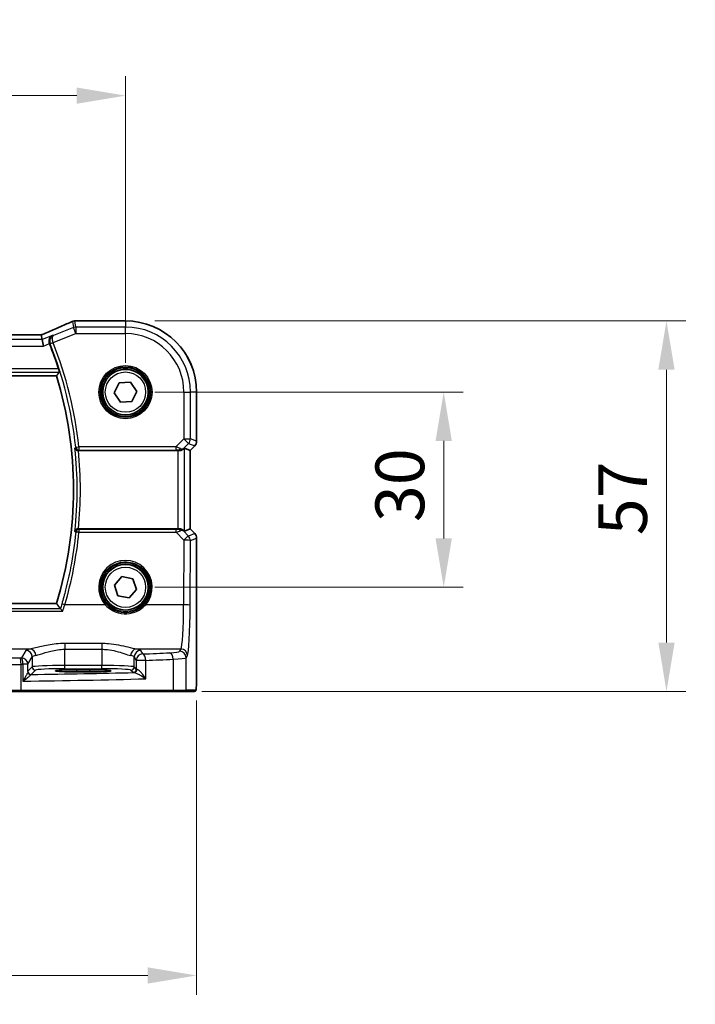
# Model space of a CAD drawing. Units: millimetres. Extents: x 0 to 6100, y 0 to 1124.
# Drawn here: x 1972 to 2076, y 394 to 545 of the extents above; entities that cross this region are included whole.
import ezdxf

# ---------------------------------------------------------------- set-up
doc = ezdxf.new("R2010")
doc.units = ezdxf.units.MM
for name, color, linetype, lineweight in [('Dimension (ISO)', 7, 'Continuous', 18), ('Visible (ISO)', 7, 'Continuous', 35), ('Visible Narrow (ISO)', 7, 'Continuous', 25)]:
    doc.layers.add(name, color=color, linetype=linetype, lineweight=lineweight)
doc.styles.add('Note Text (TK)', font='txt')
doc.dimstyles.new('Default - Method 1b (TK)', dxfattribs={"dimscale": 3, "dimtxt": 2.5, "dimasz": 2.5, "dimexe": 1, "dimexo": 1.5, "dimgap": 1, "dimtad": 1, "dimtoh": 1, "dimrnd": 1e-08, "dimdsep": 46, "dimtxsty": 'Note Text (TK)', "dimcen": 0.09, "dimdle": 5, "dimclrd": 100, "dimclre": 100, "dimclrt": 7, "dimadec": 1, "dimazin": 1, "dimtfac": 1, "dimtmove": 0, "dimatfit": 3, "dimfxl": 1, "dimtolj": 1, "dimlwd": -1, "dimlwe": -1, "dimarcsym": 0})

# ---------------------------------------------------------------- blocks, each defined once
blk = doc.blocks.new('*D23')
at = {"layer": 'Defpoints', "color": 0}
for p in [(1988.58, 487.74), (2037.54, 487.74), (1988.58, 457.74)]:
    blk.add_point(p, dxfattribs=at)
at = {"layer": 'Dimension (ISO)', "color": 100}
for p, q in [((1993.08, 487.74), (2040.54, 487.74)), ((2037.54, 465.24), (2037.54, 480.24)), ((1993.08, 457.74), (2040.54, 457.74))]:
    blk.add_line(p, q, dxfattribs=at)
for points in [[(2036.29, 480.24), (2038.79, 480.24), (2037.54, 487.74)], [(2036.29, 465.24), (2038.79, 465.24), (2037.54, 457.74)]]:
    blk.add_solid(points, dxfattribs=at)
at = {"layer": 'Dimension (ISO)', "color": 7, "insert": (2030.79, 467.75), "char_height": 7.5, "attachment_point": 4, "rotation": 90, "style": 'Note Text (TK)'}
blk.add_mtext('\\A1;30', dxfattribs=at)
blk = doc.blocks.new('*D24')
at = {"layer": 'Defpoints', "color": 0}
for p in [(1988.58, 498.69), (2071.81, 498.69), (1995.81, 441.74)]:
    blk.add_point(p, dxfattribs=at)
at = {"layer": 'Dimension (ISO)', "color": 100}
for p, q in [((1993.08, 498.69), (2074.81, 498.69)), ((2071.81, 449.24), (2071.81, 491.19)), ((2000.31, 441.74), (2074.81, 441.74))]:
    blk.add_line(p, q, dxfattribs=at)
for points in [[(2070.56, 491.19), (2073.06, 491.19), (2071.81, 498.69)], [(2070.56, 449.24), (2073.06, 449.24), (2071.81, 441.74)]]:
    blk.add_solid(points, dxfattribs=at)
at = {"layer": 'Dimension (ISO)', "color": 7, "insert": (2065.06, 463.44), "char_height": 7.5, "attachment_point": 4, "rotation": 90, "style": 'Note Text (TK)'}
blk.add_mtext('\\A1; 57', dxfattribs=at)
blk = doc.blocks.new('*D25')
at = {"layer": 'Defpoints', "color": 0}
for p in [(1804.63, 444.82), (1999.52, 444.82), (1804.63, 398.06)]:
    blk.add_point(p, dxfattribs=at)
at = {"layer": 'Dimension (ISO)', "color": 100}
for p, q in [((1804.63, 440.32), (1804.63, 395.06)), ((1999.52, 440.32), (1999.52, 395.06)), ((1992.02, 398.06), (1812.13, 398.06))]:
    blk.add_line(p, q, dxfattribs=at)
for points in [[(1812.13, 399.31), (1812.13, 396.81), (1804.63, 398.06)], [(1992.02, 399.31), (1992.02, 396.81), (1999.52, 398.06)]]:
    blk.add_solid(points, dxfattribs=at)
at = {"layer": 'Dimension (ISO)', "color": 7, "insert": (1892.51, 404.81), "char_height": 7.5, "attachment_point": 4, "style": 'Note Text (TK)'}
blk.add_mtext('\\A1; 195', dxfattribs=at)
blk = doc.blocks.new('*D26')
at = {"layer": 'Defpoints', "color": 0}
for p in [(1988.58, 533.32), (1815.58, 487.74), (1988.58, 487.74)]:
    blk.add_point(p, dxfattribs=at)
at = {"layer": 'Dimension (ISO)', "color": 100}
for p, q in [((1815.58, 492.24), (1815.58, 536.32)), ((1988.58, 492.24), (1988.58, 536.32)), ((1823.08, 533.32), (1981.08, 533.32))]:
    blk.add_line(p, q, dxfattribs=at)
for points in [[(1823.08, 534.57), (1823.08, 532.07), (1815.58, 533.32)], [(1981.08, 534.57), (1981.08, 532.07), (1988.58, 533.32)]]:
    blk.add_solid(points, dxfattribs=at)
at = {"layer": 'Dimension (ISO)', "color": 7, "insert": (1894.75, 540.07), "char_height": 7.5, "attachment_point": 4, "style": 'Note Text (TK)'}
blk.add_mtext('\\A1;173', dxfattribs=at)

msp = doc.modelspace()

# ---------------------------------------------------------------- linework, layer by layer
at = {"layer": 'Visible (ISO)'}
for p, q in [((1988.5754, 498.6868), (1980.9292, 498.6868)), ((1975.4016, 496.5296), (1828.7492, 496.5296)), ((1975.7526, 495.8207), (1975.6162, 496.5288)), ((1975.7526, 495.8207), (1975.9449, 494.8221)), ((1826.1797, 490.2406), (1977.9712, 490.2406)), ((1986.847, 487.6281), (1987.6138, 489.1812)), ((1987.6138, 489.1812), (1989.3422, 489.2937)), ((1989.3422, 489.2937), (1990.3038, 487.8531)), ((1987.8087, 486.1875), (1986.847, 487.6281)), ((1990.3038, 487.8531), (1989.537, 486.3)), ((1999.5216, 480.1771), (1999.5216, 487.7406)), ((1989.537, 486.3), (1987.8087, 486.1875)), ((1981.351, 478.7406), (1996.6569, 478.7406)), ((1997.6556, 479.1216), (1998.5203, 478.7634)), ((1998.5216, 478.7629), (1998.5203, 478.7634)), ((1999.2288, 479.47), (1998.5216, 478.7629)), ((1998.5216, 478.7629), (1998.5216, 466.7183)), ((1996.6569, 466.7406), (1981.351, 466.7406)), ((1997.6556, 466.3596), (1998.5203, 466.7178)), ((1998.5216, 466.7183), (1998.5203, 466.7178)), ((1998.5216, 466.7183), (1999.2288, 466.0112)), ((1999.5216, 465.3041), (1999.5216, 444.8157)), ((1986.8774, 458.0824), (1988.0225, 459.382)), ((1988.0225, 459.382), (1989.7204, 459.0402)), ((1989.7204, 459.0402), (1990.2734, 457.3988)), ((1987.4304, 456.441), (1986.8774, 458.0824)), ((1990.2734, 457.3988), (1989.1284, 456.0992)), ((1989.1284, 456.0992), (1987.4304, 456.441)), ((1977.9712, 455.2406), (1826.1797, 455.2406)), ((1983.0754, 445.0575), (1981.0754, 445.0575)), ((1981.0754, 444.7156), (1983.0754, 444.7156)), ((1972.4844, 441.7406), (1967.9625, 441.7406)), ((1995.8122, 441.7406), (1972.4844, 441.7406)), ((1997.7103, 441.7406), (1995.8122, 441.7406)), ((1997.7103, 441.7406), (1999.1945, 441.7406))]:
    msp.add_line(p, q, dxfattribs=at)
for centre in [(1988.5754, 487.7406), (1988.5754, 457.7406)]:
    msp.add_circle(centre, 3.5, dxfattribs=at)
for centre, radius, start, end in [((1980.7796, 497.6806), 1, 92.340779, 113.942462), ((1980.9292, 497.6868), 1, 90, 92.384809), ((1988.5754, 487.7406), 10.9462, 0, 90), ((1920.4754, 472.7406), 60.7124, 17.810987, 21.665354), ((1920.4754, 472.7406), 60.1, 343.071304, 16.928696), ((1998.5216, 480.1771), 1, 315, 0), ((1998.5216, 465.3041), 1, 0, 45)]:
    msp.add_arc(centre, radius, start, end, dxfattribs=at)
for centre, major_axis, ratio, start_param, end_param in [((1967.9008, 499.5232), (20.7906, 0.005), 0.0517631, 5.37791988, 5.38705445), ((1975.4016, 496.6261), (-1.8937, 0), 0.0509493, 1.57079172, 1.68222644), ((1974.9978, 496.401), (-2.0268, -0.8111), 0.05048802, 1.85490618, 1.95978495), ((1996.6569, 478.6531), (1, 0), 0.08748866, 1.4366482, 1.57079633), ((1996.6569, 478.1191), (0.9993, 1.0021), 0.03700701, 0.01526811, 0.54654149), ((1996.6569, 466.8281), (-1, 0), 0.08748866, 1.57079633, 1.70494446), ((1996.6569, 467.3621), (0.9993, -1.0021), 0.03700701, 5.73664382, 6.2679172), ((1981.0754, 444.8865), (3.2624, 0), 0.05240787, 1.57079633, 4.71238898), ((1983.0754, 444.8865), (-3.2624, 0), 0.05240787, 1.57079633, 4.71238898)]:
    msp.add_ellipse(centre, major_axis=major_axis, ratio=ratio, start_param=start_param, end_param=end_param, dxfattribs=at)
for points, knots in [([(1980.3737, 498.5946), (1980.094, 498.4704), (1979.8086, 498.3443), (1979.2274, 498.0888), (1978.9315, 497.9594), (1978.3301, 497.6975), (1978.0246, 497.5651), (1977.4045, 497.2975), (1977.0901, 497.1624), (1976.4531, 496.8898), (1976.1305, 496.7524), (1975.8044, 496.614)], [1.048568826, 1.048568826, 1.048568826, 1.048568826, 1.099465126, 1.099465126, 1.150361426, 1.150361426, 1.201257727, 1.201257727, 1.252154027, 1.252154027, 1.303050328, 1.303050328, 1.303050328, 1.303050328]), ([(1976.8831, 495.1974), (1976.851, 495.2902), (1976.832, 495.3854), (1976.8173, 495.5897), (1976.8261, 495.6951), (1976.8752, 495.9211), (1976.9246, 496.0352), (1977.0347, 496.2063), (1977.0906, 496.271), (1977.2151, 496.3819), (1977.2846, 496.4278), (1977.3595, 496.4633), (1977.3607, 496.4639), (1977.362, 496.4645)], [0, 0, 0, 0, 0.029467908, 0.029467908, 0.063769036, 0.063769036, 0.109009469, 0.109009469, 0.143705347, 0.143705347, 0.179524904, 0.179524904, 0.180125522, 0.180125522, 0.180125522, 0.180125522]), ([(1978.2779, 491.3112), (1978.2965, 491.2533), (1978.3153, 491.1916), (1978.3493, 491.0714), (1978.3642, 491.0135), (1978.3851, 490.9219), (1978.3926, 490.8818), (1978.398, 490.8318), (1978.3972, 490.8179), (1978.3938, 490.8131)], [0.23418427, 0.23418427, 0.23418427, 0.23418427, 0.2522517329, 0.2522517329, 0.2717188647, 0.2717188647, 0.2906662618, 0.2906662618, 0.3065736954, 0.3065736954, 0.3065736954, 0.3065736954]), ([(1980.8088, 479.1462), (1980.809, 479.1452), (1980.8092, 479.1443), (1980.8204, 479.0912), (1980.8411, 479.0399), (1980.9004, 478.9461), (1980.9383, 478.9028), (1981.0281, 478.8305), (1981.0787, 478.8005), (1981.1818, 478.7609), (1981.2311, 478.7487), (1981.3019, 478.7415), (1981.3209, 478.7406), (1981.34, 478.7406)], [-0.0872490092, -0.0872490092, -0.0872490092, -0.0872490092, -0.0868232905, -0.0868232905, -0.0635791155, -0.0635791155, -0.0415361557, -0.0415361557, -0.021512678, -0.021512678, -0.0057409825, -0.0057409825, 0, 0, 0, 0]), ([(1996.7907, 478.7398), (1996.8338, 478.7393), (1996.8761, 478.7414), (1997.0249, 478.757), (1997.1322, 478.7857), (1997.3187, 478.8661), (1997.398, 478.9175), (1997.4699, 478.9758), (1997.4808, 478.985), (1997.4914, 478.9944)], [0.7831655842, 0.7831655842, 0.7831655842, 0.7831655842, 0.7957694984, 0.7957694984, 0.8296099292, 0.8296099292, 0.86345036, 0.86345036, 0.8696971895, 0.8696971895, 0.8696971895, 0.8696971895]), ([(1981.34, 466.7406), (1981.2903, 466.7407), (1981.2416, 466.7341), (1981.1401, 466.7073), (1981.0897, 466.6852), (1980.9859, 466.6223), (1980.9374, 466.5778), (1980.8537, 466.4705), (1980.8234, 466.4047), (1980.8092, 466.3369), (1980.809, 466.336), (1980.8088, 466.335)], [-0.0876618833, -0.0876618833, -0.0876618833, -0.0876618833, -0.072576148, -0.072576148, -0.0544431089, -0.0544431089, -0.0300891254, -0.0300891254, 0, 0, 0.0004293568, 0.0004293568, 0.0004293568, 0.0004293568]), ([(1996.7907, 466.7414), (1996.8193, 466.7416), (1996.8479, 466.7409), (1996.9869, 466.7316), (1997.0925, 466.7065), (1997.2943, 466.6306), (1997.4052, 466.5606), (1997.4822, 466.4948), (1997.4868, 466.4908), (1997.4914, 466.4868)], [0.4777993075, 0.4777993075, 0.4777993075, 0.4777993075, 0.486046823, 0.486046823, 0.5183987583, 0.5183987583, 0.5606673221, 0.5606673221, 0.5633906667, 0.5633906667, 0.5633906667, 0.5633906667]), ([(1978.931, 454.0455), (1978.9302, 454.0465), (1978.9294, 454.0475), (1978.8821, 454.1077), (1978.8353, 454.1646), (1978.7484, 454.2658), (1978.7078, 454.3108), (1978.6421, 454.3782), (1978.6158, 454.4028), (1978.5864, 454.425), (1978.5785, 454.4299), (1978.5723, 454.4324)], [-0.0003855036, -0.0003855036, -0.0003855036, -0.0003855036, 0, 0, 0.0229700669, 0.0229700669, 0.0451008759, 0.0451008759, 0.0639957394, 0.0639957394, 0.0729291534, 0.0729291534, 0.0729291534, 0.0729291534]), ([(1999.5216, 444.8157), (1999.5216, 444.3807), (1999.5202, 443.937), (1999.5095, 443.2702), (1999.5038, 443.028), (1999.491, 442.6633), (1999.485, 442.5245), (1999.4713, 442.2814), (1999.4635, 442.1763), (1999.446, 442.0106), (1999.4374, 441.9516), (1999.4136, 441.8796), (1999.4034, 441.8563), (1999.3723, 441.8172), (1999.3594, 441.8032), (1999.3307, 441.7803), (1999.3193, 441.7722), (1999.2984, 441.7611), (1999.2908, 441.7576), (1999.2785, 441.753), (1999.2743, 441.7516), (1999.2659, 441.7491), (1999.2617, 441.748), (1999.2546, 441.7464), (1999.2517, 441.7458), (1999.2339, 441.7424), (1999.2171, 441.7406), (1999.2008, 441.7406)], [0, 0, 0, 0, 0.13050405, 0.13050405, 0.207660035, 0.207660035, 0.259901362, 0.259901362, 0.312316257, 0.312316257, 0.364623156, 0.364623156, 0.390623522, 0.390623522, 0.403660071, 0.403660071, 0.41021753, 0.41021753, 0.413472392, 0.413472392, 0.41509535, 0.41509535, 0.416723133, 0.416723133, 0.418371256, 0.418371256, 0.430933542, 0.430933542, 0.430933542, 0.430933542])]:
    msp.add_open_spline(points, degree=3, knots=knots, dxfattribs=at)
for points, degree in [([(1975.6162, 496.5288), (1975.616, 496.5298), (1975.6147, 496.5302), (1975.6122, 496.5302)], 3), ([(1976.8831, 495.1974), (1976.888, 495.183), (1976.8933, 495.1688), (1976.8989, 495.1547)], 3), ([(1977.9712, 490.2406), (1978.1825, 490.5258), (1978.3938, 490.8131)], 2), ([(1981.351, 478.7406), (1981.3474, 478.7406), (1981.3437, 478.7406), (1981.34, 478.7406)], 3), ([(1981.34, 466.7406), (1981.3437, 466.7406), (1981.3474, 466.7406), (1981.351, 466.7406)], 3), ([(1978.5622, 454.4388), (1978.2667, 454.8417), (1977.9712, 455.2406)], 2), ([(1978.5622, 454.4388), (1978.5638, 454.4366), (1978.5671, 454.4345), (1978.5723, 454.4324)], 3), ([(1999.1945, 441.7406), (1999.1955, 441.7406), (1999.1964, 441.7406), (1999.197, 441.7406)], 3)]:
    msp.add_open_spline(points, degree=degree, dxfattribs=at)
at = {"layer": 'Visible Narrow (ISO)'}
for p, q in [((1980.4087, 498.6079), (1980.5892, 497.6707)), ((1980.96, 497.7421), (1980.7796, 498.6793)), ((1980.9292, 498.6855), (1980.9292, 498.6868)), ((1980.9292, 498.6855), (1988.5754, 498.6855)), ((1988.5754, 498.6868), (1988.5754, 498.6855)), ((1988.5754, 498.6855), (1988.5754, 497.7421)), ((1828.7492, 496.5282), (1975.4016, 496.5282)), ((1975.4016, 496.5282), (1975.4016, 496.5296)), ((1977.4588, 495.343), (1980.96, 496.7435)), ((1980.5892, 497.6707), (1977.5129, 496.4402)), ((1980.96, 496.7435), (1980.5892, 497.6707)), ((1980.96, 497.7421), (1980.96, 496.7435)), ((1988.5754, 497.7421), (1980.96, 497.7421)), ((1980.96, 496.7435), (1988.5754, 496.7435)), ((1988.5754, 496.7435), (1988.5754, 497.7421)), ((1975.7526, 495.8207), (1828.3983, 495.8207)), ((1977.362, 496.4645), (1975.7526, 495.8207)), ((1975.9449, 494.8221), (1976.8831, 495.1974)), ((1977.4588, 495.343), (1976.9881, 495.1804)), ((1977.4666, 495.3221), (1977.0035, 495.1386)), ((1828.206, 494.8221), (1975.9449, 494.8221)), ((1825.7571, 490.8131), (1978.3938, 490.8131)), ((1978.2779, 491.3112), (1825.8729, 491.3112)), ((1997.5783, 487.7406), (1997.5783, 480.5678)), ((1997.5783, 487.7406), (1998.5769, 487.7406)), ((1998.5769, 480.5678), (1998.5769, 487.7406)), ((1999.5203, 487.7406), (1998.5769, 487.7406)), ((1999.5216, 487.7406), (1999.5203, 487.7406)), ((1999.5203, 487.7406), (1999.5203, 480.1771)), ((1997.5783, 480.5678), (1996.3405, 479.33)), ((1997.5048, 479.082), (1998.2844, 479.8617)), ((1998.2844, 479.8617), (1997.5783, 480.5678)), ((1997.5783, 480.5678), (1998.5769, 480.5678)), ((1998.2844, 479.8617), (1999.2278, 479.471)), ((1999.5203, 480.1771), (1998.5769, 480.5678)), ((1999.5216, 480.1771), (1999.5203, 480.1771)), ((1980.9269, 479.2765), (1981.4221, 479.33)), ((1996.3405, 479.33), (1981.4221, 479.33)), ((1981.4221, 479.33), (1981.4221, 478.8319)), ((1981.4221, 478.8319), (1996.3405, 478.8319)), ((1996.3405, 479.33), (1996.3405, 478.8319)), ((1996.6569, 478.7406), (1996.6569, 466.7406)), ((1996.803, 478.8206), (1996.7907, 478.7398)), ((1997.4914, 478.9944), (1997.5048, 479.082)), ((1997.6556, 466.3596), (1997.6556, 479.1216)), ((1999.2278, 479.471), (1998.5203, 478.7634)), ((1998.5203, 478.7634), (1998.5203, 466.7178)), ((1999.2278, 479.471), (1999.2288, 479.47)), ((1981.426, 466.6449), (1981.426, 466.1904)), ((1996.3846, 466.6449), (1981.426, 466.6449)), ((1996.3846, 466.1904), (1996.3846, 466.6449)), ((1996.7907, 466.7414), (1996.8039, 466.6546)), ((1997.506, 466.3914), (1997.4914, 466.4868)), ((1998.2763, 465.6161), (1997.506, 466.3914)), ((1998.5203, 466.7178), (1999.2278, 466.0102)), ((1981.426, 466.1904), (1996.3846, 466.1904)), ((1996.3846, 466.1904), (1997.5701, 464.9971)), ((1997.5701, 464.9971), (1997.5246, 455.0597)), ((1999.2278, 466.0102), (1998.2763, 465.6161)), ((1998.5232, 454.9726), (1998.5687, 464.91)), ((1998.5687, 464.91), (1999.5203, 465.3041)), ((1999.2288, 466.0112), (1999.2278, 466.0102)), ((1999.5203, 465.3041), (1999.5216, 465.3041)), ((1999.5203, 465.3041), (1999.5203, 444.8157)), ((1978.5723, 454.4324), (1825.5786, 454.4324)), ((1985.4547, 455.0597), (1979.2525, 455.0597)), ((1997.5246, 455.0597), (1991.6962, 455.0597)), ((1825.2199, 454.0455), (1978.931, 454.0455)), ((1973.905, 448.2419), (1958.958, 448.2419)), ((1984.9264, 449.0926), (1979.239, 449.0926)), ((1979.239, 449.0926), (1979.239, 448.2099)), ((1979.239, 448.2099), (1984.9264, 448.2099)), ((1979.239, 445.7151), (1979.239, 448.2099)), ((1984.9264, 449.0926), (1984.9264, 448.2099)), ((1984.9264, 448.2099), (1984.9264, 445.7151)), ((1997.1196, 448.2419), (1990.2604, 448.2419)), ((1997.1196, 448.2419), (1996.9114, 447.8943)), ((1973.2472, 448.029), (1972.566, 446.8917)), ((1973.5646, 445.8956), (1974.2459, 447.0328)), ((1974.2459, 447.0328), (1974.2459, 445.4916)), ((1989.9196, 447.0328), (1990.2461, 446.4878)), ((1989.9196, 445.4916), (1989.9196, 447.0328)), ((1991.2447, 447.484), (1990.9182, 448.029)), ((1995.912, 446.6844), (1995.912, 441.9406)), ((1997.91, 446.8981), (1998.1182, 447.2457)), ((1997.91, 441.9406), (1997.91, 446.8981)), ((1972.5292, 441.9406), (1972.5292, 445.8903)), ((1972.7931, 445.8956), (1972.7931, 443.3124)), ((1973.5646, 445.8956), (1972.7931, 445.8956)), ((1973.5646, 444.7675), (1973.5646, 445.8956)), ((1974.2459, 445.4916), (1973.5839, 444.8297)), ((1979.239, 445.2158), (1979.239, 445.7151)), ((1984.9264, 445.7151), (1979.239, 445.7151)), ((1979.239, 445.2158), (1984.9264, 445.2158)), ((1981.0754, 444.7156), (1981.0754, 445.0575)), ((1983.0754, 444.7156), (1983.0754, 445.0575)), ((1984.9264, 445.2158), (1984.9264, 445.7151)), ((1990.2461, 445.1651), (1989.9196, 445.4916)), ((1991.6942, 446.4878), (1990.2461, 446.4878)), ((1990.2461, 446.4878), (1990.2461, 445.1651)), ((1991.6942, 443.6672), (1991.6942, 446.4878)), ((1974.0832, 444.3303), (1974.7452, 444.9923)), ((1989.4203, 444.9923), (1989.7467, 444.6658)), ((1999.5216, 444.8157), (1999.5203, 444.8157)), ((1967.7693, 441.9406), (1972.5292, 441.9406)), ((1972.5292, 441.9406), (1995.912, 441.9406)), ((1995.912, 441.9406), (1997.91, 441.9406)), ((1999.3942, 441.9406), (1997.91, 441.9406))]:
    msp.add_line(p, q, dxfattribs=at)
for centre, radius in [((1988.5754, 487.7406), 4.0898), ((1988.5754, 487.7406), 3.8899), ((1988.5754, 487.7406), 3.7567), ((1988.5754, 487.7406), 3.5569), ((1988.5754, 487.7406), 3.1), ((1988.5754, 457.7406), 3.7567), ((1988.5754, 457.7406), 3.5569), ((1988.5754, 457.7406), 3.1)]:
    msp.add_circle(centre, radius, dxfattribs=at)
for centre, radius, start, end in [((1988.5754, 487.7406), 10.9448, 0, 90), ((1988.5754, 487.7406), 10.0015, 0, 90), ((1988.5754, 487.7406), 9.0029, 0, 90), ((1920.4754, 472.7406), 60.8037, 6.170707, 21.614849), ((1920.4754, 472.7406), 61.3018, 6.170707, 21.614849), ((1920.4754, 472.7406), 60.6725, 353.939628, 6.060372), ((1920.4754, 472.7406), 61.1706, 354.371015, 5.628985)]:
    msp.add_arc(centre, radius, start, end, dxfattribs=at)
for centre, major_axis, ratio, start_param, end_param in [((1967.4932, 494.3763), (20.996, 8.4215), 0.04864093, 5.10081417, 5.35529568), ((1980.7796, 497.6806), (-0.4058, 0.914), 0.58047237, 6.21886829, 6.28318531), ((1980.7796, 497.6806), (0.982, 0.1891), 0.99857882, 1.38080706, 1.76078559), ((1980.7796, 497.6806), (-0.0408, 0.9992), 0.61470301, 6.21678422, 6.28318531), ((1967.8641, 499.5471), (21, 0), 0.05240778, 5.37480314, 5.3838706), ((1980.9292, 497.6868), (-0.0416, 0.9991), 0.62181619, 6.2163091, 6.28318531), ((1975.4016, 496.633), (2, 0), 0.05240778, 4.71238898, 4.81988813), ((1975.0307, 496.4069), (1.9996, 0.802), 0.04864093, 4.98627344, 5.10081417), ((1976.1951, 495.6934), (-0.3907, 0.9205), 0.36965282, 6.22682999, 6.28318531), ((1980.96, 496.7435), (-0.982, -0.1891), 0.99857882, 4.52239971, 4.90237825), ((1997.5783, 480.5678), (0.3827, 0.9239), 0.99839497, 4.3202575, 5.10452046), ((1998.5216, 480.1771), (-0.3827, -0.9239), 0.99839497, 1.17866484, 1.96292781), ((1981.4221, 479.33), (0.3721, -0.334), 0.99315948, 3.98425124, 5.44052672), ((1996.2967, 479.2863), (1.0614, -0.3524), 0.0494607, 0.81167584, 1.54599516), ((1996.2967, 478.7882), (0.7085, 0.0027), 0.06162707, 0.77445607, 1.50877539), ((1996.7986, 479.7882), (0.904, -0.4362), 0.95591855, 5.14893757, 5.9330547), ((1996.803, 479.3187), (-0.0295, -0.4991), 0.55941635, 0.10534267, 1.1096046), ((1996.7986, 479.7882), (-0.729, 0.6851), 0.46466527, 2.29067117, 3.0747883), ((1981.426, 466.1468), (-0.3721, -0.334), 0.99315987, 3.98428307, 5.44049489), ((1981.426, 466.1468), (-0.4975, 0.05), 0.08672234, 4.72110292, 6.19558798), ((1996.2973, 466.6892), (0.7089, -0.0055), 0.06194438, 4.83627361, 5.50902575), ((1996.2973, 466.1911), (1.0624, 0.3494), 0.02501308, 4.78638575, 5.45913789), ((1996.7998, 465.6853), (-0.9046, -0.4343), 0.95837897, 3.49289511, 4.27701224), ((1996.8039, 466.1565), (-0.0278, 0.4992), 0.53585557, 5.21244456, 6.17977387), ((1996.7998, 465.6853), (0.7308, 0.6831), 0.49764186, 0.06760764, 0.85172477), ((1920.4754, 472.3153), (0, -61.2593), 0.99997071, 1.28525112, 1.47064614), ((1997.5701, 464.91), (0.7094, 0.7048), 0.06194553, 0.05246072, 1.50933), ((1997.5701, 464.91), (1, -0.0046), 0.08715483, 0.05256006, 1.57119594), ((1997.5701, 464.91), (-0.3827, 0.9239), 0.99839497, 4.3202575, 5.10452046), ((1998.5216, 465.3041), (0.3827, -0.9239), 0.99839497, 1.17866484, 1.96292781), ((1988.5754, 457.7455), (0, 4.1173), 0.99999533, 4.00177149, 8.56459912), ((1979.2525, 455.0161), (-0.4798, 0.1408), 0.08365206, 4.73694087, 6.19561112), ((1985.4547, 455.0423), (0.1516, 0.1305), 0.06616765, 0.03498328, 1.51391395), ((1991.6962, 455.0423), (-0.1516, 0.1305), 0.06616765, 4.76927136, 6.24820203), ((1997.0808, 455.7134), (0, -7.5), 0.05939548, 0.08726646, 1.48352986), ((1997.5246, 454.9726), (1, -0.0046), 0.08715483, 0.05256006, 1.57119594), ((1998.0794, 455.7134), (0, 8.5), 0.05240778, 3.22885912, 4.62512252), ((1979.239, 448.0016), (-6, 0), 0.08748866, 5.80755017, 6.23082543), ((1973.905, 447.2457), (-0.1675, 0.9859), 0.88632526, 4.56296346, 6.09384029), ((1990.2604, 447.2457), (0.1675, 0.9859), 0.88632526, 0.18934501, 1.72022185), ((1984.9264, 448.0016), (-6, 0), 0.08748866, 3.19395253, 3.61722779), ((1997.1196, 447.2457), (-0.8579, 0.5139), 0.9948398, 3.68357743, 5.24981236), ((1971.633, 447.1423), (-3, 0), 0.08748866, 0.26179939, 1.79676701), ((1953.4848, 454.0487), (-84, 0), 0.08748866, 1.79676701, 1.79995354), ((1972.3052, 445.8903), (-0.0201, 0.9998), 0.22400944, 4.70788342, 6.19363729), ((1972.566, 445.8956), (-0.8579, 0.5139), 0.9948398, 3.68357743, 5.24981236), ((1972.566, 445.8956), (-0.0204, 0.9998), 0.227112, 4.70775431, 6.19357106), ((1973.2472, 447.0328), (-0.8579, 0.5139), 0.9948398, 3.68357743, 5.24981236), ((1979.239, 447.0054), (5, 0), 0.1049864, 2.66595752, 3.08923278), ((1984.9264, 447.0054), (5, 0), 0.1049864, 0.05235988, 0.47563514), ((1990.9182, 447.0328), (0.8579, 0.5139), 0.9948398, 1.03337295, 2.59960788), ((1991.2447, 446.4878), (-0.8579, -0.5139), 0.9948398, 4.1749656, 5.74120053), ((1953.4848, 454.0487), (-84, 0), 0.08748866, 2.03702722, 2.09340721), ((1991.2447, 446.4878), (-0.044, 0.999), 0.44917542, 4.69261562, 6.18547957), ((1953.4848, 453.0525), (85, 0), 0.08645939, 5.17861987, 5.23499986), ((1993.9155, 447.908), (-3, 0), 0.08748866, 2.09340721, 3.08923278), ((1995.4129, 446.6844), (-0.0503, 0.9987), 0.49866896, 4.68726313, 6.18246538), ((1993.9155, 446.9118), (4, 0), 0.0656165, 5.23499986, 6.23082543), ((1996.9114, 446.8981), (-0.8579, 0.5139), 0.9948398, 3.68357743, 5.24981236), ((1971.633, 446.1461), (4, 0), 0.0656165, 3.40339204, 4.93835966), ((1953.4848, 453.0525), (85, 0), 0.08645939, 4.93835966, 4.94154619), ((1979.239, 445.4792), (-5, 0), 0.047167, 4.71238898, 6.23082543), ((1974.7452, 445.4916), (-0.3536, 0.3536), 0.99726469, 0.78676769, 2.35482496), ((1979.239, 444.9799), (4.5, 0), 0.05240778, 1.57079633, 3.08923278), ((1984.9264, 445.4792), (-5, 0), 0.047167, 3.19395253, 4.71238898), ((1984.9264, 444.9799), (4.5, 0), 0.05240778, 0.05235988, 1.57079633), ((1989.4203, 445.4916), (0.3536, 0.3536), 0.99726469, 3.92836034, 5.49641762), ((1989.7467, 445.1651), (0.3536, 0.3536), 0.99726469, 3.92836034, 5.49641762), ((1989.9316, 445.1312), (-0.0472, -0.4978), 0.87450171, 0.10811469, 1.65361121), ((1991.2447, 445.1692), (-1, 0), 0.07861167, 0.05235988, 0.50448901), ((1953.4848, 447.5996), (85, 0), 0.05179122, 4.94154619, 5.17861987), ((1974.0639, 444.7675), (-0.492, 0.0891), 0.95935891, 0.18654441, 1.68478983), ((1974.0832, 444.8297), (-0.3536, 0.3536), 0.99726469, 0.78676769, 2.35482496), ((1953.4848, 448.5982), (-84, 0), 0.05240778, 1.81854255, 2.01960237), ((1991.2447, 444.6699), (1.5, 0), 0.05240778, 3.19395253, 3.64608167), ((1972.4844, 441.9406), (0, -0.2), 0.22405247, 0, 1.57079633), ((1995.8122, 441.9406), (0, -0.2), 0.49914422, 0, 1.57079633), ((1997.7103, 441.9406), (0, -0.2), 0.99862953, 0, 1.57079633), ((1999.1945, 441.9406), (0, -0.2), 0.99862953, 0, 1.57079633)]:
    msp.add_ellipse(centre, major_axis=major_axis, ratio=ratio, start_param=start_param, end_param=end_param, dxfattribs=at)
for points, knots in [([(1976.8989, 495.1547), (1976.9235, 495.1509), (1976.9482, 495.1471), (1976.9728, 495.1433), (1976.9831, 495.1417), (1976.9933, 495.1402), (1977.0035, 495.1386)], [-0.363144611, -0.363144611, -0.363144611, -0.363144611, -0.288985505, -0.288985505, -0.288985505, -0.258246859, -0.258246859, -0.258246859, -0.258246859]), ([(1977.5129, 496.4402), (1977.4777, 496.4249), (1977.4433, 496.4073), (1977.2873, 496.3147), (1977.1786, 496.2127), (1977.0287, 495.9801), (1976.9777, 495.8608), (1976.9307, 495.6232), (1976.9249, 495.5107), (1976.9475, 495.3235), (1976.9641, 495.2503), (1976.9881, 495.1804)], [-0.090098177, -0.090098177, -0.090098177, -0.090098177, -0.0819320814, -0.0819320814, -0.051928784, -0.051928784, -0.0288493244, -0.0288493244, -0.011095894, -0.011095894, 0, 0, 0, 0]), ([(1976.9881, 495.1804), (1976.9905, 495.1734), (1976.993, 495.1664), (1976.9981, 495.1524), (1977.0008, 495.1455), (1977.0035, 495.1386)], [-0.00223073816, -0.00223073816, -0.00223073816, -0.00223073816, -0.00111536908, -0.00111536908, 0, 0, 0, 0]), ([(1977.4588, 495.343), (1977.433, 495.4123), (1977.4106, 495.4834), (1977.3641, 495.6624), (1977.3466, 495.7668), (1977.3286, 495.982), (1977.3344, 496.0857), (1977.3732, 496.2799), (1977.4135, 496.3583), (1977.4811, 496.4203), (1977.4966, 496.4314), (1977.5129, 496.4402)], [0, 0, 0, 0, 0.011095894, 0.011095894, 0.0288493244, 0.0288493244, 0.051928784, 0.051928784, 0.0819320814, 0.0819320814, 0.090098177, 0.090098177, 0.090098177, 0.090098177]), ([(1977.4666, 495.3221), (1977.4652, 495.3255), (1977.4639, 495.329), (1977.4613, 495.336), (1977.46, 495.3395), (1977.4588, 495.343)], [0, 0, 0, 0, 0.00111536908, 0.00111536908, 0.00223073816, 0.00223073816, 0.00223073816, 0.00223073816]), ([(1980.9269, 479.2765), (1980.9191, 479.2679), (1980.9113, 479.2593), (1980.9036, 479.2507), (1980.872, 479.2159), (1980.8404, 479.181), (1980.8088, 479.1462)], [-0.860271536, -0.860271536, -0.860271536, -0.860271536, -0.830463064, -0.830463064, -0.830463064, -0.7092375, -0.7092375, -0.7092375, -0.7092375]), ([(1981.3401, 478.7406), (1981.3596, 478.7624), (1981.3792, 478.7842), (1981.3988, 478.806), (1981.4066, 478.8146), (1981.4143, 478.8233), (1981.4221, 478.8319)], [0.755194539, 0.755194539, 0.755194539, 0.755194539, 0.830463064, 0.830463064, 0.830463064, 0.860271536, 0.860271536, 0.860271536, 0.860271536]), ([(1980.8088, 466.335), (1980.8406, 466.3), (1980.8723, 466.265), (1980.904, 466.23), (1980.913, 466.2201), (1980.9219, 466.2102), (1980.9308, 466.2004)], [-0.359376821, -0.359376821, -0.359376821, -0.359376821, -0.237569339, -0.237569339, -0.237569339, -0.203304442, -0.203304442, -0.203304442, -0.203304442]), ([(1981.426, 466.6449), (1981.4171, 466.6548), (1981.4082, 466.6648), (1981.3993, 466.6747), (1981.3795, 466.6967), (1981.3598, 466.7186), (1981.3401, 466.7406)], [0.203304442, 0.203304442, 0.203304442, 0.203304442, 0.237569339, 0.237569339, 0.237569339, 0.313419781, 0.313419781, 0.313419781, 0.313419781]), ([(1980.9308, 466.2004), (1980.7473, 464.3728), (1980.4808, 462.5534), (1980.1325, 460.7499), (1979.9123, 459.6098), (1979.6594, 458.476), (1979.1884, 456.6165), (1978.9888, 455.8863), (1978.7756, 455.16)], [-1.470646136, -1.470646136, -1.470646136, -1.470646136, -1.379955532, -1.379955532, -1.379955532, -1.3226234, -1.3226234, -1.285251122, -1.285251122, -1.285251122, -1.285251122]), ([(1985.6059, 455.173), (1985.3502, 455.4702), (1985.1395, 455.8059), (1984.733, 456.7405), (1984.6238, 457.3763), (1984.7192, 458.7386), (1984.9845, 459.4591), (1985.8785, 460.6712), (1986.52, 461.1501), (1988.0154, 461.6915), (1988.878, 461.7195), (1990.5725, 461.2273), (1991.3743, 460.6263), (1992.3754, 459.0536), (1992.5831, 458.0967), (1992.3511, 456.4449), (1992.0313, 455.7382), (1991.545, 455.173)], [-2.28141381, -2.28141381, -2.28141381, -2.28141381, -1.98125337, -1.98125337, -1.50099667, -1.50099667, -0.93541005, -0.93541005, -0.34744084, -0.34744084, 0.2827186, 0.2827186, 1.0040205, 1.0040205, 1.7104899, 1.7104899, 2.28141381, 2.28141381, 2.28141381, 2.28141381]), ([(1985.4547, 455.0597), (1985.775, 454.6972), (1986.1603, 454.3918), (1987.1313, 453.8685), (1987.7442, 453.6967), (1988.9236, 453.6381), (1989.486, 453.7231), (1990.4071, 454.0574), (1990.783, 454.2635), (1991.3279, 454.6815), (1991.5217, 454.8622), (1991.6962, 455.0597)], [-0.711030897, -0.711030897, -0.711030897, -0.711030897, -0.56341387, -0.56341387, -0.376392364, -0.376392364, -0.209106869, -0.209106869, -0.080425719, -0.080425719, 0, 0, 0, 0]), ([(1991.545, 455.173), (1991.379, 454.9801), (1991.1946, 454.8035), (1990.6762, 454.395), (1990.3184, 454.1935), (1989.442, 453.8668), (1988.9068, 453.7837), (1987.7844, 453.841), (1987.2011, 454.0089), (1986.2773, 454.5204), (1985.9106, 454.8189), (1985.6059, 455.173)], [0, 0, 0, 0, 0.080425719, 0.080425719, 0.209106869, 0.209106869, 0.376392364, 0.376392364, 0.56341387, 0.56341387, 0.711030897, 0.711030897, 0.711030897, 0.711030897]), ([(1979.239, 449.0926), (1978.3511, 449.0926), (1977.4679, 448.9915), (1975.9515, 448.7141), (1975.2998, 448.5493), (1974.4285, 448.342), (1974.1384, 448.2769), (1973.905, 448.2419)], [0, 0, 0, 0, 0.266382686, 0.266382686, 0.511787476, 0.511787476, 0.665165469, 0.665165469, 0.665165469, 0.665165469]), ([(1974.794, 447.2457), (1974.9885, 447.2854), (1975.2302, 447.3592), (1975.9563, 447.5941), (1976.4994, 447.7809), (1977.7631, 448.0953), (1978.4991, 448.2099), (1979.239, 448.2099)], [-0.665165469, -0.665165469, -0.665165469, -0.665165469, -0.511787476, -0.511787476, -0.266382686, -0.266382686, 0, 0, 0, 0]), ([(1990.2604, 448.2419), (1989.9398, 448.29), (1989.5124, 448.3952), (1988.571, 448.6212), (1988.0762, 448.7376), (1987.0452, 448.9293), (1986.515, 449.0066), (1985.6247, 449.0781), (1985.2755, 449.0926), (1984.9264, 449.0926)], [-0.66515339, -0.66515339, -0.66515339, -0.66515339, -0.45441832, -0.45441832, -0.272278622, -0.272278622, -0.104722547, -0.104722547, 0, 0, 0, 0]), ([(1984.9264, 448.2099), (1985.2173, 448.2099), (1985.5083, 448.1933), (1986.2502, 448.1123), (1986.6921, 448.0248), (1987.5512, 447.8075), (1987.9636, 447.6756), (1988.7481, 447.4194), (1989.1042, 447.3002), (1989.3714, 447.2457)], [0, 0, 0, 0, 0.104722547, 0.104722547, 0.272278622, 0.272278622, 0.45441832, 0.45441832, 0.66515339, 0.66515339, 0.66515339, 0.66515339]), ([(1991.6942, 443.6672), (1991.6243, 443.7809), (1991.5499, 443.8951), (1991.3964, 444.1179), (1991.3172, 444.2269), (1991.1459, 444.4488), (1991.0535, 444.5609), (1990.9008, 444.7309), (1990.8413, 444.7933), (1990.7189, 444.9121), (1990.6551, 444.9684), (1990.5418, 445.0544), (1990.4912, 445.0864), (1990.4179, 445.1198), (1990.3921, 445.128), (1990.3693, 445.1312)], [-0.27737637, -0.27737637, -0.27737637, -0.27737637, -0.228339777, -0.228339777, -0.180061441, -0.180061441, -0.126777985, -0.126777985, -0.092736633, -0.092736633, -0.0552214, -0.0552214, -0.021239, -0.021239, 0, 0, 0, 0]), ([(1973.5646, 444.7675), (1973.5612, 444.7391), (1973.5513, 444.7017), (1973.5119, 444.5879), (1973.475, 444.5028), (1973.3701, 444.2855), (1973.2972, 444.1492), (1973.1138, 443.8256), (1972.9987, 443.6352), (1972.8494, 443.3997), (1972.8214, 443.356), (1972.7931, 443.3124)], [-0.242847121, -0.242847121, -0.242847121, -0.242847121, -0.212093526, -0.212093526, -0.162887776, -0.162887776, -0.0989203, -0.0989203, -0.017702972, -0.017702972, 0.000777531, 0.000777531, 0.000777531, 0.000777531]), ([(1972.7931, 443.3124), (1972.8354, 443.3416), (1972.8774, 443.3709), (1973.1025, 443.5289), (1973.2789, 443.6566), (1973.5666, 443.8736), (1973.6834, 443.9651), (1973.8587, 444.1108), (1973.9233, 444.1679), (1973.9999, 444.2443), (1974.0221, 444.2694), (1974.035, 444.2885)], [-0.000777531, -0.000777531, -0.000777531, -0.000777531, 0.017702972, 0.017702972, 0.0989203, 0.0989203, 0.162887776, 0.162887776, 0.212093526, 0.212093526, 0.242847121, 0.242847121, 0.242847121, 0.242847121]), ([(1973.5839, 444.8297), (1973.5807, 444.8264), (1973.5774, 444.8196), (1973.5709, 444.7988), (1973.5677, 444.7849), (1973.5646, 444.7675)], [0, 0, 0, 0, 0.0187663047, 0.0187663047, 0.0375326094, 0.0375326094, 0.0375326094, 0.0375326094]), ([(1974.035, 444.2885), (1974.0428, 444.3001), (1974.0508, 444.3095), (1974.0669, 444.3234), (1974.0751, 444.3281), (1974.0832, 444.3303)], [-0.0375326094, -0.0375326094, -0.0375326094, -0.0375326094, -0.0187663047, -0.0187663047, 0, 0, 0, 0]), ([(1989.9316, 444.6319), (1989.9555, 444.6298), (1989.984, 444.6244), (1990.0678, 444.6024), (1990.1282, 444.5813), (1990.2678, 444.5246), (1990.3486, 444.4875), (1990.5067, 444.4093), (1990.585, 444.3681), (1990.7886, 444.2561), (1990.9144, 444.1822), (1991.1516, 444.036), (1991.2632, 443.9642), (1991.4826, 443.8173), (1991.5907, 443.7421), (1991.6942, 443.6672)], [0, 0, 0, 0, 0.021239, 0.021239, 0.0552214, 0.0552214, 0.092736633, 0.092736633, 0.126777985, 0.126777985, 0.180061441, 0.180061441, 0.228339777, 0.228339777, 0.27737637, 0.27737637, 0.27737637, 0.27737637]), ([(1999.5203, 444.8157), (1999.5203, 444.4427), (1999.5193, 444.0003), (1999.5117, 443.5568), (1999.5018, 442.9821), (1999.4816, 442.4624), (1999.4569, 442.1927), (1999.4367, 441.9729), (1999.4148, 441.9406), (1999.3942, 441.9406)], [0, 0, 0, 0, 0.29837783, 0.29837783, 0.29837783, 0.685014, 0.685014, 0.685014, 1, 1, 1, 1])]:
    msp.add_open_spline(points, degree=3, knots=knots, dxfattribs=at)
for points in [[(1977.5129, 496.4402), (1977.4626, 496.4483), (1977.4123, 496.4564), (1977.362, 496.4645)], [(1981.34, 478.7406), (1981.34, 478.7406), (1981.34, 478.7406), (1981.3401, 478.7406)], [(1981.3401, 466.7406), (1981.34, 466.7406), (1981.34, 466.7406), (1981.34, 466.7406)], [(1978.7756, 455.16), (1978.7047, 454.9182), (1978.6334, 454.6775), (1978.5622, 454.4388)], [(1978.931, 454.0455), (1979.0381, 454.3795), (1979.1457, 454.7185), (1979.2525, 455.0597)]]:
    msp.add_open_spline(points, degree=3, dxfattribs=at)

# ---------------------------------------------------------------- dimensions: what is measured, and where the dimension line sits
at = {"layer": 'Dimension (ISO)', "color": 100}
for base, p1, angle, picture, middle in [((1988.5754, 533.3215), (1815.5754, 487.7406), 180, '*D26', (1902.0754, 533.3215)), ((2037.5404, 487.7406), (1988.5754, 457.7406), 90, '*D23', (2037.5404, 472.7406))]:
    dim = msp.add_linear_dim(base=base, p1=p1, p2=(1988.5754, 487.7406), angle=angle, dimstyle='Default - Method 1b (TK)', override={"dimtoh": 0, "dimdec": 2, "dimtp": 0, "dimtm": 0, "dimtdec": 2, "dimtofl": 0, "dimatfit": 1}, dxfattribs=at)
    dim.commit()
    dim.dimension.update_dxf_attribs({"geometry": picture, "text_midpoint": middle, "dimtype": 160})
dim = msp.add_linear_dim(base=(2071.8122, 498.6855), p1=(1995.8122, 441.7406), p2=(1988.5754, 498.6855), angle=270, text=' 57', dimstyle='Default - Method 1b (TK)', override={"dimtoh": 0, "dimdec": 2, "dimtp": 0, "dimtm": 0, "dimtdec": 2, "dimtofl": 0, "dimatfit": 1}, dxfattribs=at)
dim.commit()
dim.dimension.update_dxf_attribs({"geometry": '*D24', "text_midpoint": (2071.8122, 470.213), "dimtype": 160})
dim = msp.add_linear_dim(base=(1804.6306, 398.0617), p1=(1999.5203, 444.8157), p2=(1804.6306, 444.8157), text=' 195', dimstyle='Default - Method 1b (TK)', override={"dimtoh": 0, "dimdec": 2, "dimtp": 0, "dimtm": 0, "dimtdec": 2, "dimtofl": 0, "dimatfit": 1}, dxfattribs=at)
dim.commit()
dim.dimension.update_dxf_attribs({"geometry": '*D25', "text_midpoint": (1902.0754, 398.0617), "dimtype": 160})

doc.saveas('drawing.dxf')
